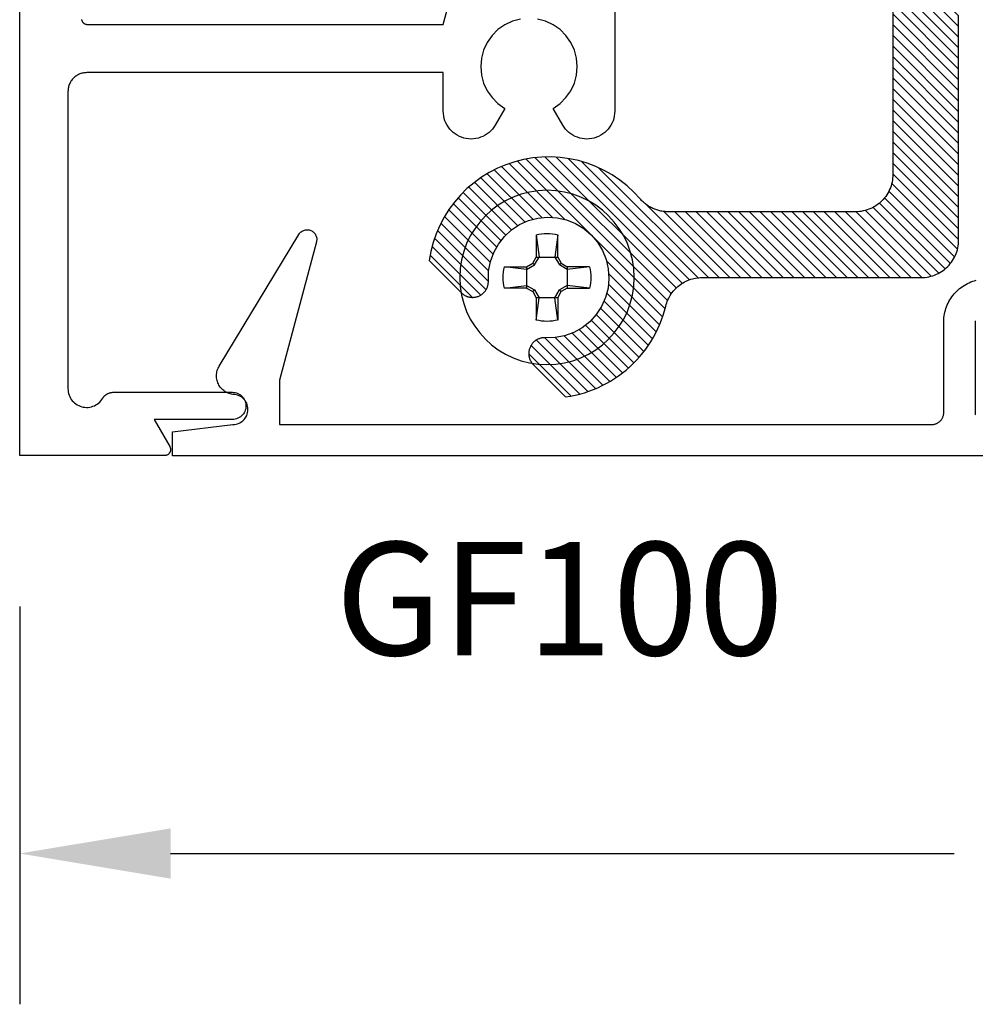
# Model space of a CAD drawing. Units: inches. Extents: x 0 to 108, y 0 to 43.
# Drawn here: x 16 to 18, y 29 to 31 of the extents above; entities that cross this region are included whole.
import ezdxf

# ---------------------------------------------------------------- set-up
doc = ezdxf.new("R2010")
doc.units = ezdxf.units.IN
doc.header["$LTSCALE"] = 0.25
doc.header["$MEASUREMENT"] = 0
doc.header["$PDMODE"] = 2
for name, color, linetype in [('Arcadia-Dim', 4, 'Continuous'), ('Arcadia-Profile', 5, 'Continuous'), ('Arcadia-Shade', 8, 'Continuous'), ('Arcadia-Text', 3, 'Continuous')]:
    doc.layers.add(name, color=color, linetype=linetype)
doc.styles.get("Standard").update_dxf_attribs({"font": 'ARIALN.TTF'})
doc.dimstyles.get("Standard").update_dxf_attribs({"dimscale": 0, "dimtxt": 0.046875, "dimasz": 0.0625, "dimexe": 0.0625, "dimexo": 0.0625, "dimgap": 0.09, "dimtad": 0, "dimtih": 1, "dimtoh": 1, "dimdec": 4, "dimzin": 0, "dimdsep": 46, "dimlunit": 4, "dimtxsty": 'Standard', "dimcen": 0.046875, "dimadec": 0, "dimazin": 0, "dimtfac": 1, "dimtdec": 4, "dimtofl": 0, "dimtmove": 0, "dimatfit": 3, "dimfxl": 1, "dimtolj": 1, "dimtzin": 0, "dimarcsym": 0})

# ---------------------------------------------------------------- blocks, each defined once
blk = doc.blocks.new('#10_Screw')
at = {"layer": 'Arcadia-Profile'}
for p, q in [((-0.0177, 0.0707), (-0.0131, 0.0337)), ((-0.0177, 0.0337), (-0.0177, 0.0707)), ((0.0177, 0.0707), (0.0131, 0.0337)), ((0.0177, 0.0707), (0.0177, 0.0337)), ((-0.0177, 0.0337), (-0.0235, 0.0235)), ((-0.0131, 0.0337), (-0.0207, 0.0207)), ((0.0177, 0.0337), (-0.0177, 0.0337)), ((0.0207, 0.0207), (0.0131, 0.0337)), ((0.0235, 0.0235), (0.0177, 0.0337)), ((-0.0707, 0.0177), (-0.0337, 0.0131)), ((-0.0707, 0.0177), (-0.0337, 0.0177)), ((-0.0235, 0.0235), (-0.0337, 0.0177)), ((-0.0337, 0.0131), (-0.0207, 0.0207)), ((-0.0337, 0.0177), (-0.0337, -0.0177)), ((-0.0207, 0.0207), (-0.0235, 0.0235)), ((0.0207, 0.0207), (0.0235, 0.0235)), ((0.0337, 0.0131), (0.0207, 0.0207)), ((0.0337, 0.0177), (0.0235, 0.0235)), ((0.0337, 0.0131), (0.0707, 0.0177)), ((0.0707, 0.0177), (0.0337, 0.0177)), ((0.0337, 0.0177), (0.0337, -0.0177)), ((-0.0707, -0.0177), (-0.0337, -0.0131)), ((-0.0337, -0.0131), (-0.0207, -0.0207)), ((0.0337, -0.0131), (0.0207, -0.0207)), ((0.0707, -0.0177), (0.0337, -0.0131)), ((-0.0337, -0.0177), (-0.0707, -0.0177)), ((-0.0337, -0.0177), (-0.0235, -0.0235)), ((-0.0207, -0.0207), (-0.0235, -0.0235)), ((-0.0177, -0.0337), (-0.0235, -0.0235)), ((-0.0131, -0.0337), (-0.0207, -0.0207)), ((0.0207, -0.0207), (0.0131, -0.0337)), ((0.0235, -0.0235), (0.0177, -0.0337)), ((0.0207, -0.0207), (0.0235, -0.0235)), ((0.0337, -0.0177), (0.0235, -0.0235)), ((0.0337, -0.0177), (0.0707, -0.0177)), ((-0.0177, -0.0707), (-0.0131, -0.0337)), ((-0.0177, -0.0337), (-0.0177, -0.0707)), ((-0.0177, -0.0337), (0.0177, -0.0337)), ((0.0177, -0.0707), (0.0131, -0.0337)), ((0.0177, -0.0337), (0.0177, -0.0707))]:
    blk.add_line(p, q, dxfattribs=at)
blk.add_circle((0, 0), 0.1445, dxfattribs=at)
for start, end in [(75.9495, 104.0504), (165.9498, 194.0504), (0, 14.0503), (345.9495, 0), (255.9496, 284.0505)]:
    blk.add_arc((0, 0), 0.0728, start, end, dxfattribs=at)
blk = doc.blocks.new('103R CLIP')
at = {"layer": 'Arcadia-Shade', "lineweight": -3}
h = blk.add_hatch(dxfattribs=at)
h.set_pattern_fill('ANSI31', color=256, scale=0.1, style=0)
h.set_pattern_definition([(135, (264.614561, 1272.79727), (0.008838835, 0.008838835), [])])
h.paths.add_polyline_path([(265.4279, 1273.4683), (265.4279, 1273.6218), (265.4279, 1273.6236), (265.4278, 1273.6254), (265.4275, 1273.6272), (265.4272, 1273.6289), (265.4268, 1273.6307), (265.4263, 1273.6324), (265.4257, 1273.6341), (265.425, 1273.6358), (265.4242, 1273.6374), (265.4233, 1273.639), (265.4224, 1273.6406), (265.4214, 1273.642), (265.4203, 1273.6435), (265.4191, 1273.6449), (265.4178, 1273.6462), (265.4165, 1273.6474), (265.4152, 1273.6486), (265.4137, 1273.6497), (265.4122, 1273.6507), (265.4107, 1273.6516), (265.4091, 1273.6525), (265.4075, 1273.6533), (265.4058, 1273.654), (265.4041, 1273.6546), (265.4024, 1273.6551), (265.4006, 1273.6555), (265.3988, 1273.6558), (265.3971, 1273.6561), (265.3953, 1273.6562), (265.3934, 1273.6563), (265.3924, 1273.6563), (265.3906, 1273.6562), (265.3888, 1273.6561), (265.387, 1273.6558), (265.3853, 1273.6555), (265.3835, 1273.6551), (265.3818, 1273.6546), (265.3801, 1273.654), (265.3784, 1273.6533), (265.3768, 1273.6525), (265.3752, 1273.6516), (265.3737, 1273.6507), (265.3722, 1273.6497), (265.3707, 1273.6486), (265.3694, 1273.6474), (265.368, 1273.6462), (265.3668, 1273.6449), (265.3656, 1273.6435), (265.3645, 1273.642), (265.3635, 1273.6406), (265.3626, 1273.639), (265.3617, 1273.6374), (265.3609, 1273.6358), (265.3602, 1273.6341), (265.3596, 1273.6324), (265.3591, 1273.6307), (265.3587, 1273.6289), (265.3584, 1273.6272), (265.3581, 1273.6254), (265.358, 1273.6236), (265.3579, 1273.6218), (265.3579, 1273.4683), (265.3579, 1273.465), (265.3576, 1273.4618), (265.3572, 1273.4586), (265.3566, 1273.4554), (265.3558, 1273.4522), (265.3549, 1273.4491), (265.3538, 1273.4461), (265.3526, 1273.4431), (265.3512, 1273.4401), (265.3496, 1273.4373), (265.3479, 1273.4345), (265.3461, 1273.4318), (265.3441, 1273.4293), (265.342, 1273.4268), (265.3398, 1273.4244), (265.3374, 1273.4222), (265.335, 1273.4201), (265.3324, 1273.4181), (265.3297, 1273.4163), (265.3269, 1273.4146), (265.3241, 1273.413), (265.3212, 1273.4116), (265.3182, 1273.4104), (265.3151, 1273.4093), (265.312, 1273.4084), (265.3088, 1273.4076), (265.3056, 1273.407), (265.3024, 1273.4066), (265.2992, 1273.4064), (265.2959, 1273.4063), (265.1459, 1273.4063), (265.1427, 1273.4062), (265.1395, 1273.4059), (265.1362, 1273.4055), (265.1331, 1273.4049), (265.1299, 1273.4042), (265.1268, 1273.4032), (265.1237, 1273.4022), (265.1207, 1273.4009), (265.1178, 1273.3995), (265.1149, 1273.398), (265.1122, 1273.3963), (265.1095, 1273.3944), (265.1069, 1273.3925), (265.1045, 1273.3903), (265.1021, 1273.3881), (265.0999, 1273.3858), (265.0978, 1273.3833), (265.0958, 1273.3807), (265.0939, 1273.378), (265.0923, 1273.3753), (265.0907, 1273.3724), (265.0893, 1273.3695), (265.0881, 1273.3665), (265.087, 1273.3634), (265.0861, 1273.3603), (265.0853, 1273.3572), (265.0847, 1273.354), (265.0843, 1273.3508), (265.084, 1273.3475), (265.0839, 1273.3443), (265.0839, 1272.9683), (265.0839, 1272.965), (265.0836, 1272.9618), (265.0832, 1272.9586), (265.0826, 1272.9554), (265.0818, 1272.9522), (265.0809, 1272.9491), (265.0798, 1272.9461), (265.0786, 1272.9431), (265.0772, 1272.9401), (265.0756, 1272.9373), (265.0739, 1272.9345), (265.0721, 1272.9318), (265.0701, 1272.9293), (265.068, 1272.9268), (265.0658, 1272.9244), (265.0634, 1272.9222), (265.061, 1272.9201), (265.0584, 1272.9181), (265.0557, 1272.9163), (265.0529, 1272.9146), (265.0501, 1272.913), (265.0472, 1272.9116), (265.0442, 1272.9104), (265.0411, 1272.9093), (265.038, 1272.9084), (265.0348, 1272.9076), (265.0316, 1272.907), (265.0284, 1272.9066), (265.0252, 1272.9064), (265.0219, 1272.9063), (264.0609, 1272.9063), (264.0577, 1272.9062), (264.0545, 1272.9059), (264.0512, 1272.9055), (264.0481, 1272.9049), (264.0449, 1272.9042), (264.0418, 1272.9032), (264.0387, 1272.9022), (264.0357, 1272.9009), (264.0328, 1272.8995), (264.0299, 1272.898), (264.0272, 1272.8963), (264.0245, 1272.8944), (264.0219, 1272.8925), (264.0195, 1272.8903), (264.0171, 1272.8881), (264.0149, 1272.8858), (264.0128, 1272.8833), (264.0108, 1272.8807), (264.0089, 1272.878), (264.0073, 1272.8753), (264.0057, 1272.8724), (264.0043, 1272.8695), (264.0031, 1272.8665), (264.002, 1272.8634), (264.0011, 1272.8603), (264.0003, 1272.8572), (263.9997, 1272.854), (263.9993, 1272.8508), (263.999, 1272.8475), (263.9989, 1272.8443), (263.9989, 1272.4723), (263.9989, 1272.469), (263.9986, 1272.4658), (263.9982, 1272.4626), (263.9976, 1272.4594), (263.9968, 1272.4562), (263.9959, 1272.4531), (263.9948, 1272.4501), (263.9936, 1272.4471), (263.9922, 1272.4441), (263.9906, 1272.4413), (263.9889, 1272.4385), (263.9871, 1272.4358), (263.9851, 1272.4333), (263.983, 1272.4308), (263.9808, 1272.4284), (263.9784, 1272.4262), (263.976, 1272.4241), (263.9734, 1272.4221), (263.9707, 1272.4203), (263.9679, 1272.4186), (263.9651, 1272.417), (263.9622, 1272.4156), (263.9592, 1272.4144), (263.9561, 1272.4133), (263.953, 1272.4124), (263.9498, 1272.4116), (263.9466, 1272.411), (263.9434, 1272.4106), (263.9402, 1272.4104), (263.9369, 1272.4103), (263.6269, 1272.4103), (263.6252, 1272.4103), (263.6234, 1272.4104), (263.6216, 1272.4105), (263.6199, 1272.4107), (263.6181, 1272.4109), (263.6163, 1272.4112), (263.6146, 1272.4115), (263.6129, 1272.4119), (263.6111, 1272.4123), (263.6094, 1272.4128), (263.6077, 1272.4133), (263.606, 1272.4139), (263.6044, 1272.4145), (263.6027, 1272.4152), (263.6011, 1272.4159), (263.5995, 1272.4167), (263.5979, 1272.4175), (263.5964, 1272.4183), (263.5948, 1272.4192), (263.5933, 1272.4202), (263.5918, 1272.4212), (263.5904, 1272.4222), (263.589, 1272.4233), (263.5876, 1272.4244), (263.5862, 1272.4255), (263.5849, 1272.4267), (263.5836, 1272.4279), (263.5824, 1272.4292), (263.5812, 1272.4305), (263.58, 1272.4318), (263.5696, 1272.443), (263.5584, 1272.4533), (263.5464, 1272.4628), (263.5338, 1272.4713), (263.5205, 1272.4788), (263.5067, 1272.4853), (263.4924, 1272.4908), (263.4778, 1272.4951), (263.4629, 1272.4983), (263.4478, 1272.5003), (263.4326, 1272.5012), (263.4173, 1272.501), (263.4021, 1272.4995), (263.3871, 1272.4969), (263.3723, 1272.4932), (263.3578, 1272.4884), (263.3438, 1272.4825), (263.3302, 1272.4755), (263.3172, 1272.4675), (263.3049, 1272.4585), (263.2932, 1272.4487), (263.2824, 1272.4379), (263.2724, 1272.4264), (263.2633, 1272.4141), (263.2552, 1272.4012), (263.2481, 1272.3877), (263.242, 1272.3737), (263.2371, 1272.3593), (263.2332, 1272.3446), (263.2305, 1272.3296), (263.284, 1272.276), (263.2846, 1272.2754), (263.2853, 1272.2748), (263.286, 1272.2742), (263.2867, 1272.2736), (263.2875, 1272.2731), (263.2882, 1272.2726), (263.289, 1272.2721), (263.2898, 1272.2717), (263.2906, 1272.2712), (263.2914, 1272.2708), (263.2922, 1272.2705), (263.2931, 1272.2701), (263.2939, 1272.2698), (263.2948, 1272.2695), (263.2956, 1272.2693), (263.2965, 1272.2691), (263.2974, 1272.2689), (263.2983, 1272.2687), (263.2992, 1272.2686), (263.3001, 1272.2685), (263.301, 1272.2684), (263.3019, 1272.2684), (263.3028, 1272.2684), (263.3037, 1272.2684), (263.3046, 1272.2685), (263.3055, 1272.2686), (263.3064, 1272.2687), (263.3073, 1272.2689), (263.3082, 1272.2691), (263.3091, 1272.2693), (263.3094, 1272.2694), (263.3105, 1272.2697), (263.3116, 1272.2701), (263.3127, 1272.2705), (263.3138, 1272.271), (263.3148, 1272.2715), (263.3159, 1272.2721), (263.3169, 1272.2727), (263.3178, 1272.2734), (263.3188, 1272.2741), (263.3197, 1272.2749), (263.3206, 1272.2757), (263.3214, 1272.2765), (263.3222, 1272.2774), (263.323, 1272.2783), (263.3237, 1272.2792), (263.3243, 1272.2802), (263.325, 1272.2812), (263.3256, 1272.2822), (263.3261, 1272.2833), (263.3266, 1272.2843), (263.327, 1272.2854), (263.3274, 1272.2866), (263.3277, 1272.2877), (263.328, 1272.2888), (263.3282, 1272.29), (263.3284, 1272.2912), (263.3285, 1272.2923), (263.3286, 1272.2935), (263.3286, 1272.2947), (263.3286, 1272.2959), (263.329, 1272.3119), (263.332, 1272.3277), (263.3375, 1272.3428), (263.3453, 1272.3568), (263.3552, 1272.3694), (263.3671, 1272.3802), (263.3805, 1272.389), (263.3952, 1272.3956), (263.4107, 1272.3997), (263.4266, 1272.4013), (263.4427, 1272.4003), (263.4583, 1272.3967), (263.4732, 1272.3907), (263.4869, 1272.3824), (263.4992, 1272.372), (263.5096, 1272.3598), (263.5179, 1272.346), (263.5239, 1272.3311), (263.5274, 1272.3155), (263.5284, 1272.2995), (263.5269, 1272.2835), (263.5227, 1272.268), (263.5162, 1272.2533), (263.5074, 1272.2399), (263.4966, 1272.2281), (263.484, 1272.2181), (263.47, 1272.2103), (263.4549, 1272.2048), (263.4391, 1272.2018), (263.4231, 1272.2014), (263.4219, 1272.2015), (263.4207, 1272.2014), (263.4195, 1272.2014), (263.4183, 1272.2012), (263.4172, 1272.2011), (263.416, 1272.2008), (263.4149, 1272.2006), (263.4137, 1272.2002), (263.4126, 1272.1998), (263.4115, 1272.1994), (263.4104, 1272.1989), (263.4094, 1272.1984), (263.4084, 1272.1978), (263.4074, 1272.1972), (263.4064, 1272.1965), (263.4054, 1272.1958), (263.4045, 1272.195), (263.4037, 1272.1942), (263.4028, 1272.1934), (263.402, 1272.1925), (263.4013, 1272.1916), (263.4006, 1272.1907), (263.3999, 1272.1897), (263.3993, 1272.1887), (263.3987, 1272.1877), (263.3982, 1272.1866), (263.3977, 1272.1855), (263.3972, 1272.1844), (263.3969, 1272.1833), (263.3965, 1272.1822), (263.3965, 1272.1819), (263.3962, 1272.181), (263.3961, 1272.1802), (263.3959, 1272.1793), (263.3958, 1272.1784), (263.3957, 1272.1775), (263.3956, 1272.1766), (263.3956, 1272.1757), (263.3956, 1272.1747), (263.3956, 1272.1738), (263.3957, 1272.1729), (263.3958, 1272.172), (263.3959, 1272.1711), (263.3961, 1272.1702), (263.3962, 1272.1693), (263.3965, 1272.1685), (263.3967, 1272.1676), (263.397, 1272.1667), (263.3973, 1272.1659), (263.3976, 1272.165), (263.398, 1272.1642), (263.3984, 1272.1634), (263.3988, 1272.1626), (263.3993, 1272.1618), (263.3998, 1272.161), (263.4003, 1272.1603), (263.4008, 1272.1596), (263.4014, 1272.1588), (263.402, 1272.1581), (263.4026, 1272.1575), (263.4032, 1272.1568), (263.4567, 1272.1033), (263.4646, 1272.1046), (263.4723, 1272.1061), (263.48, 1272.108), (263.4877, 1272.1102), (263.4952, 1272.1127), (263.5026, 1272.1155), (263.5099, 1272.1186), (263.5171, 1272.122), (263.5241, 1272.1256), (263.531, 1272.1296), (263.5378, 1272.1338), (263.5443, 1272.1382), (263.5507, 1272.143), (263.5569, 1272.1479), (263.5628, 1272.1532), (263.5686, 1272.1586), (263.5742, 1272.1643), (263.5795, 1272.1702), (263.5846, 1272.1763), (263.5894, 1272.1825), (263.594, 1272.189), (263.5983, 1272.1957), (263.6023, 1272.2025), (263.6061, 1272.2095), (263.6096, 1272.2166), (263.6128, 1272.2238), (263.6158, 1272.2312), (263.6184, 1272.2387), (263.6207, 1272.2463), (263.6228, 1272.2539), (263.6235, 1272.2566), (263.6243, 1272.2592), (263.6252, 1272.2618), (263.6263, 1272.2644), (263.6275, 1272.2668), (263.6288, 1272.2693), (263.6301, 1272.2717), (263.6316, 1272.274), (263.6332, 1272.2762), (263.6349, 1272.2784), (263.6367, 1272.2805), (263.6386, 1272.2825), (263.6405, 1272.2844), (263.6426, 1272.2863), (263.6447, 1272.288), (263.6469, 1272.2897), (263.6492, 1272.2912), (263.6515, 1272.2927), (263.6539, 1272.294), (263.6564, 1272.2953), (263.6589, 1272.2964), (263.6614, 1272.2974), (263.664, 1272.2983), (263.6667, 1272.2991), (263.6694, 1272.2997), (263.6721, 1272.3003), (263.6748, 1272.3007), (263.6775, 1272.301), (263.6803, 1272.3012), (263.683, 1272.3013), (264.0459, 1272.3013), (264.0492, 1272.3014), (264.0524, 1272.3016), (264.0556, 1272.302), (264.0588, 1272.3026), (264.062, 1272.3034), (264.0651, 1272.3043), (264.0682, 1272.3054), (264.0712, 1272.3066), (264.0741, 1272.308), (264.0769, 1272.3096), (264.0797, 1272.3113), (264.0824, 1272.3131), (264.085, 1272.3151), (264.0874, 1272.3172), (264.0898, 1272.3194), (264.092, 1272.3218), (264.0941, 1272.3243), (264.0961, 1272.3268), (264.0979, 1272.3295), (264.0996, 1272.3323), (264.1012, 1272.3351), (264.1026, 1272.3381), (264.1038, 1272.3411), (264.1049, 1272.3441), (264.1058, 1272.3472), (264.1066, 1272.3504), (264.1072, 1272.3536), (264.1076, 1272.3568), (264.1079, 1272.36), (264.1079, 1272.3633), (264.1079, 1272.7353), (264.108, 1272.7385), (264.1083, 1272.7418), (264.1087, 1272.745), (264.1093, 1272.7482), (264.1101, 1272.7513), (264.111, 1272.7544), (264.1121, 1272.7575), (264.1133, 1272.7605), (264.1147, 1272.7634), (264.1163, 1272.7663), (264.1179, 1272.769), (264.1198, 1272.7717), (264.1218, 1272.7743), (264.1239, 1272.7768), (264.1261, 1272.7791), (264.1285, 1272.7813), (264.1309, 1272.7835), (264.1335, 1272.7854), (264.1362, 1272.7873), (264.1389, 1272.789), (264.1418, 1272.7905), (264.1447, 1272.7919), (264.1477, 1272.7932), (264.1508, 1272.7942), (264.1539, 1272.7952), (264.1571, 1272.7959), (264.1602, 1272.7965), (264.1635, 1272.7969), (264.1667, 1272.7972), (264.1699, 1272.7973), (265.1309, 1272.7973), (265.1342, 1272.7974), (265.1374, 1272.7976), (265.1406, 1272.798), (265.1438, 1272.7986), (265.147, 1272.7994), (265.1501, 1272.8003), (265.1532, 1272.8014), (265.1562, 1272.8026), (265.1591, 1272.804), (265.1619, 1272.8056), (265.1647, 1272.8073), (265.1674, 1272.8091), (265.17, 1272.8111), (265.1724, 1272.8132), (265.1748, 1272.8154), (265.177, 1272.8178), (265.1791, 1272.8203), (265.1811, 1272.8228), (265.1829, 1272.8255), (265.1846, 1272.8283), (265.1862, 1272.8311), (265.1876, 1272.8341), (265.1888, 1272.8371), (265.1899, 1272.8401), (265.1908, 1272.8432), (265.1916, 1272.8464), (265.1922, 1272.8496), (265.1926, 1272.8528), (265.1929, 1272.856), (265.1929, 1272.8593), (265.1929, 1273.0241), (265.1998, 1273.0203), (265.2067, 1273.0168), (265.2138, 1273.0136), (265.221, 1273.0107), (265.2283, 1273.008), (265.2357, 1273.0056), (265.2432, 1273.0036), (265.2508, 1273.0018), (265.2584, 1273.0003), (265.2661, 1272.9991), (265.2738, 1272.9982), (265.2816, 1272.9976), (265.2894, 1272.9973), (265.2972, 1272.9973), (265.3049, 1272.9976), (265.3127, 1272.9982), (265.3204, 1272.9992), (265.3281, 1273.0004), (265.3357, 1273.0019), (265.3433, 1273.0037), (265.3508, 1273.0058), (265.3582, 1273.0082), (265.3655, 1273.0109), (265.3727, 1273.0139), (265.3798, 1273.0171), (265.3867, 1273.0206), (265.3935, 1273.0244), (265.4001, 1273.0284), (265.4066, 1273.0327), (265.4129, 1273.0373), (265.4129, 1273.1129), (265.4129, 1273.115), (265.4126, 1273.1171), (265.4122, 1273.1191), (265.4116, 1273.1211), (265.4109, 1273.1231), (265.41, 1273.125), (265.4089, 1273.1268), (265.4077, 1273.1286), (265.4064, 1273.1302), (265.4049, 1273.1317), (265.4034, 1273.1331), (265.4017, 1273.1344), (265.3999, 1273.1355), (265.3981, 1273.1365), (265.3961, 1273.1373), (265.3941, 1273.138), (265.3921, 1273.1385), (265.39, 1273.1389), (265.3879, 1273.139), (265.3858, 1273.139), (265.3837, 1273.1389), (265.3817, 1273.1386), (265.3796, 1273.1381), (265.3776, 1273.1374), (265.3757, 1273.1366), (265.3738, 1273.1356), (265.372, 1273.1345), (265.3703, 1273.1333), (265.3688, 1273.1319), (265.3673, 1273.1304), (265.3556, 1273.1194), (265.3424, 1273.1103), (265.3278, 1273.1035), (265.3124, 1273.0992), (265.2964, 1273.0973), (265.2804, 1273.0981), (265.2647, 1273.1013), (265.2497, 1273.1071), (265.2359, 1273.1152), (265.2235, 1273.1254), (265.2129, 1273.1374), (265.2043, 1273.151), (265.198, 1273.1658), (265.1942, 1273.1813), (265.1929, 1273.1973), (265.1942, 1273.2133), (265.1981, 1273.2289), (265.2044, 1273.2437), (265.2129, 1273.2572), (265.2235, 1273.2693), (265.236, 1273.2794), (265.2498, 1273.2875), (265.2648, 1273.2932), (265.2805, 1273.2965), (265.2966, 1273.2972), (265.3125, 1273.2953), (265.3279, 1273.2909), (265.3425, 1273.2841), (265.3557, 1273.2751), (265.3674, 1273.2641), (265.3682, 1273.2632), (265.369, 1273.2624), (265.3699, 1273.2616), (265.3708, 1273.2609), (265.3718, 1273.2602), (265.3728, 1273.2595), (265.3738, 1273.2589), (265.3748, 1273.2583), (265.3759, 1273.2578), (265.3769, 1273.2573), (265.3781, 1273.2569), (265.3792, 1273.2565), (265.3803, 1273.2562), (265.3815, 1273.256), (265.3826, 1273.2558), (265.3838, 1273.2556), (265.385, 1273.2555), (265.3862, 1273.2554), (265.3873, 1273.2554), (265.3885, 1273.2555), (265.3897, 1273.2556), (265.3909, 1273.2558), (265.392, 1273.256), (265.3932, 1273.2562), (265.3943, 1273.2566), (265.3954, 1273.2569), (265.3965, 1273.2574), (265.3976, 1273.2578), (265.3987, 1273.2583), (265.3997, 1273.2589), (265.4661, 1273.2973), (265.9497, 1273.2973), (266.0162, 1273.2589), (266.0172, 1273.2583), (266.0183, 1273.2578), (266.0194, 1273.2574), (266.0205, 1273.2569), (266.0216, 1273.2566), (266.0227, 1273.2562), (266.0239, 1273.256), (266.025, 1273.2558), (266.0262, 1273.2556), (266.0274, 1273.2555), (266.0286, 1273.2554), (266.0297, 1273.2554), (266.0309, 1273.2555), (266.0321, 1273.2556), (266.0333, 1273.2558), (266.0344, 1273.256), (266.0356, 1273.2562), (266.0367, 1273.2565), (266.0378, 1273.2569), (266.0389, 1273.2573), (266.04, 1273.2578), (266.0411, 1273.2583), (266.0421, 1273.2589), (266.0431, 1273.2595), (266.0441, 1273.2602), (266.0451, 1273.2609), (266.046, 1273.2616), (266.0469, 1273.2624), (266.0477, 1273.2632), (266.0485, 1273.2641), (266.0602, 1273.2751), (266.0734, 1273.2842), (266.088, 1273.291), (266.1034, 1273.2953), (266.1193, 1273.2972), (266.1354, 1273.2965), (266.1511, 1273.2932), (266.1661, 1273.2875), (266.18, 1273.2794), (266.1924, 1273.2692), (266.203, 1273.2572), (266.2116, 1273.2436), (266.2178, 1273.2289), (266.2217, 1273.2133), (266.2229, 1273.1973), (266.2217, 1273.1813), (266.2178, 1273.1657), (266.2116, 1273.1509), (266.203, 1273.1373), (266.1924, 1273.1253), (266.18, 1273.1151), (266.1661, 1273.1071), (266.1511, 1273.1013), (266.1354, 1273.098), (266.1193, 1273.0973), (266.1034, 1273.0992), (266.088, 1273.1036), (266.0734, 1273.1104), (266.0602, 1273.1194), (266.0485, 1273.1305), (266.0477, 1273.1313), (266.0469, 1273.1322), (266.046, 1273.1329), (266.0451, 1273.1337), (266.0441, 1273.1344), (266.0431, 1273.135), (266.0421, 1273.1357), (266.0411, 1273.1362), (266.04, 1273.1367), (266.0389, 1273.1372), (266.0378, 1273.1376), (266.0367, 1273.138), (266.0356, 1273.1383), (266.0344, 1273.1386), (266.0333, 1273.1388), (266.0321, 1273.1389), (266.0309, 1273.1391), (266.0297, 1273.1391), (266.0286, 1273.1391), (266.0274, 1273.139), (266.0262, 1273.1389), (266.025, 1273.1388), (266.0239, 1273.1386), (266.0227, 1273.1383), (266.0216, 1273.138), (266.0205, 1273.1376), (266.0194, 1273.1372), (266.0183, 1273.1367), (266.0172, 1273.1362), (266.0162, 1273.1356), (266.0159, 1273.1355), (266.0152, 1273.135), (266.0144, 1273.1345), (266.0137, 1273.134), (266.0129, 1273.1335), (266.0122, 1273.1329), (266.0115, 1273.1323), (266.0109, 1273.1317), (266.0102, 1273.131), (266.0096, 1273.1304), (266.009, 1273.1297), (266.0085, 1273.129), (266.0079, 1273.1283), (266.0074, 1273.1275), (266.0069, 1273.1268), (266.0064, 1273.126), (266.006, 1273.1252), (266.0056, 1273.1244), (266.0052, 1273.1236), (266.0048, 1273.1227), (266.0045, 1273.1219), (266.0042, 1273.121), (266.004, 1273.1201), (266.0037, 1273.1193), (266.0035, 1273.1184), (266.0033, 1273.1175), (266.0032, 1273.1166), (266.0031, 1273.1157), (266.003, 1273.1148), (266.003, 1273.1139), (266.0029, 1273.113), (266.0029, 1273.0373), (266.0227, 1273.0242), (266.0438, 1273.0136), (266.066, 1273.0056), (266.089, 1273.0002), (266.1125, 1272.9975), (266.1361, 1272.9977), (266.1595, 1273.0006), (266.1825, 1273.0063), (266.2046, 1273.0147), (266.2255, 1273.0256), (266.2451, 1273.0389), (266.2629, 1273.0544), (266.2788, 1273.0719), (266.2925, 1273.0911), (266.3038, 1273.1119), (266.3126, 1273.1338), (266.3188, 1273.1566), (266.3222, 1273.18), (266.3228, 1273.2036), (266.3207, 1273.2271), (266.3158, 1273.2502), (266.3082, 1273.2726), (266.298, 1273.2939), (266.2854, 1273.3139), (266.2705, 1273.3323), (266.2536, 1273.3487), (266.2348, 1273.3631), (266.2145, 1273.3751), (266.1929, 1273.3847), (266.1703, 1273.3916), (266.1676, 1273.3923), (266.165, 1273.3931), (266.1624, 1273.3941), (266.1599, 1273.3951), (266.1574, 1273.3963), (266.1549, 1273.3976), (266.1526, 1273.399), (266.1502, 1273.4005), (266.148, 1273.402), (266.1458, 1273.4037), (266.1437, 1273.4055), (266.1417, 1273.4074), (266.1398, 1273.4094), (266.1379, 1273.4114), (266.1362, 1273.4135), (266.1345, 1273.4157), (266.133, 1273.418), (266.1315, 1273.4203), (266.1302, 1273.4227), (266.129, 1273.4252), (266.1278, 1273.4277), (266.1268, 1273.4303), (266.1259, 1273.4329), (266.1251, 1273.4355), (266.1245, 1273.4382), (266.1239, 1273.4409), (266.1235, 1273.4436), (266.1232, 1273.4463), (266.123, 1273.4491), (266.1229, 1273.4518), (266.1229, 1273.6218), (266.1229, 1273.6236), (266.1228, 1273.6254), (266.1225, 1273.6272), (266.1222, 1273.6289), (266.1218, 1273.6307), (266.1213, 1273.6324), (266.1207, 1273.6341), (266.12, 1273.6358), (266.1192, 1273.6374), (266.1183, 1273.639), (266.1174, 1273.6406), (266.1164, 1273.642), (266.1153, 1273.6435), (266.1141, 1273.6449), (266.1128, 1273.6462), (266.1115, 1273.6474), (266.1102, 1273.6486), (266.1087, 1273.6497), (266.1072, 1273.6507), (266.1057, 1273.6516), (266.1041, 1273.6525), (266.1025, 1273.6533), (266.1008, 1273.654), (266.0991, 1273.6546), (266.0974, 1273.6551), (266.0956, 1273.6555), (266.0938, 1273.6558), (266.0921, 1273.6561), (266.0903, 1273.6562), (266.0884, 1273.6563), (266.0874, 1273.6563), (266.0856, 1273.6562), (266.0838, 1273.6561), (266.082, 1273.6558), (266.0803, 1273.6555), (266.0785, 1273.6551), (266.0768, 1273.6546), (266.0751, 1273.654), (266.0734, 1273.6533), (266.0718, 1273.6525), (266.0702, 1273.6516), (266.0687, 1273.6507), (266.0672, 1273.6497), (266.0657, 1273.6486), (266.0644, 1273.6474), (266.063, 1273.6462), (266.0618, 1273.6449), (266.0606, 1273.6435), (266.0595, 1273.642), (266.0585, 1273.6406), (266.0576, 1273.639), (266.0567, 1273.6374), (266.0559, 1273.6358), (266.0552, 1273.6341), (266.0546, 1273.6324), (266.0541, 1273.6307), (266.0537, 1273.6289), (266.0534, 1273.6272), (266.0531, 1273.6254), (266.053, 1273.6236), (266.0529, 1273.6218), (266.0529, 1273.4683), (266.0529, 1273.465), (266.0526, 1273.4618), (266.0522, 1273.4586), (266.0516, 1273.4554), (266.0508, 1273.4522), (266.0499, 1273.4491), (266.0488, 1273.4461), (266.0476, 1273.4431), (266.0462, 1273.4401), (266.0446, 1273.4373), (266.0429, 1273.4345), (266.0411, 1273.4318), (266.0391, 1273.4293), (266.037, 1273.4268), (266.0348, 1273.4244), (266.0324, 1273.4222), (266.03, 1273.4201), (266.0274, 1273.4181), (266.0247, 1273.4163), (266.0219, 1273.4146), (266.0191, 1273.413), (266.0162, 1273.4116), (266.0132, 1273.4104), (266.0101, 1273.4093), (266.007, 1273.4084), (266.0038, 1273.4076), (266.0006, 1273.407), (265.9974, 1273.4066), (265.9942, 1273.4064), (265.9909, 1273.4063), (265.7654, 1273.4063), (265.7404, 1273.3813), (265.7154, 1273.4063), (265.4899, 1273.4063), (265.4867, 1273.4064), (265.4835, 1273.4066), (265.4802, 1273.407), (265.4771, 1273.4076), (265.4739, 1273.4084), (265.4708, 1273.4093), (265.4677, 1273.4104), (265.4647, 1273.4116), (265.4618, 1273.413), (265.4589, 1273.4146), (265.4562, 1273.4163), (265.4535, 1273.4181), (265.4509, 1273.4201), (265.4485, 1273.4222), (265.4461, 1273.4244), (265.4439, 1273.4268), (265.4418, 1273.4293), (265.4398, 1273.4318), (265.4379, 1273.4345), (265.4363, 1273.4373), (265.4347, 1273.4401), (265.4333, 1273.4431), (265.4321, 1273.4461), (265.431, 1273.4491), (265.4301, 1273.4522), (265.4293, 1273.4554), (265.4287, 1273.4586), (265.4283, 1273.4618), (265.428, 1273.465)])
at = {"layer": 'Arcadia-Profile'}
for points in [[(263.9989, 1272.8443), (263.9989, 1272.4723), (263.9989, 1272.469), (263.9986, 1272.4658), (263.9982, 1272.4626), (263.9976, 1272.4594), (263.9968, 1272.4562), (263.9959, 1272.4531), (263.9948, 1272.4501), (263.9936, 1272.4471), (263.9922, 1272.4441), (263.9906, 1272.4413), (263.9889, 1272.4385), (263.9871, 1272.4358), (263.9851, 1272.4333), (263.983, 1272.4308), (263.9808, 1272.4284), (263.9784, 1272.4262), (263.976, 1272.4241), (263.9734, 1272.4221), (263.9707, 1272.4203), (263.9679, 1272.4186), (263.9651, 1272.417), (263.9622, 1272.4156), (263.9592, 1272.4144), (263.9561, 1272.4133), (263.953, 1272.4124), (263.9498, 1272.4116), (263.9466, 1272.411), (263.9434, 1272.4106), (263.9402, 1272.4104), (263.9369, 1272.4103), (263.6269, 1272.4103), (263.6252, 1272.4103), (263.6234, 1272.4104), (263.6216, 1272.4105), (263.6199, 1272.4107), (263.6181, 1272.4109), (263.6163, 1272.4112), (263.6146, 1272.4115), (263.6129, 1272.4119), (263.6111, 1272.4123), (263.6094, 1272.4128), (263.6077, 1272.4133), (263.606, 1272.4139), (263.6044, 1272.4145), (263.6027, 1272.4152), (263.6011, 1272.4159), (263.5995, 1272.4167), (263.5979, 1272.4175), (263.5964, 1272.4183), (263.5948, 1272.4192), (263.5933, 1272.4202), (263.5918, 1272.4212), (263.5904, 1272.4222), (263.589, 1272.4233), (263.5876, 1272.4244), (263.5862, 1272.4255), (263.5849, 1272.4267), (263.5836, 1272.4279), (263.5824, 1272.4292), (263.5812, 1272.4305), (263.58, 1272.4318), (263.5696, 1272.443), (263.5584, 1272.4533), (263.5464, 1272.4628), (263.5338, 1272.4713), (263.5205, 1272.4788), (263.5067, 1272.4853), (263.4924, 1272.4908), (263.4778, 1272.4951), (263.4629, 1272.4983), (263.4478, 1272.5003), (263.4326, 1272.5012), (263.4173, 1272.501), (263.4021, 1272.4995), (263.3871, 1272.4969), (263.3723, 1272.4932), (263.3578, 1272.4884), (263.3438, 1272.4825), (263.3302, 1272.4755), (263.3172, 1272.4675), (263.3049, 1272.4585), (263.2932, 1272.4487), (263.2824, 1272.4379), (263.2724, 1272.4264), (263.2633, 1272.4141), (263.2552, 1272.4012), (263.2481, 1272.3877), (263.242, 1272.3737), (263.2371, 1272.3593), (263.2332, 1272.3446), (263.2305, 1272.3296), (263.284, 1272.276), (263.2846, 1272.2754), (263.2853, 1272.2748), (263.286, 1272.2742), (263.2867, 1272.2736), (263.2875, 1272.2731), (263.2882, 1272.2726), (263.289, 1272.2721), (263.2898, 1272.2717), (263.2906, 1272.2712), (263.2914, 1272.2708), (263.2922, 1272.2705), (263.2931, 1272.2701), (263.2939, 1272.2698), (263.2948, 1272.2695), (263.2956, 1272.2693), (263.2965, 1272.2691), (263.2974, 1272.2689), (263.2983, 1272.2687), (263.2992, 1272.2686), (263.3001, 1272.2685), (263.301, 1272.2684), (263.3019, 1272.2684), (263.3028, 1272.2684), (263.3037, 1272.2684), (263.3046, 1272.2685), (263.3055, 1272.2686), (263.3064, 1272.2687), (263.3073, 1272.2689), (263.3082, 1272.2691), (263.3091, 1272.2693), (263.3094, 1272.2694), (263.3105, 1272.2697), (263.3116, 1272.2701), (263.3127, 1272.2705), (263.3138, 1272.271), (263.3148, 1272.2715), (263.3159, 1272.2721), (263.3169, 1272.2727), (263.3178, 1272.2734), (263.3188, 1272.2741), (263.3197, 1272.2749), (263.3206, 1272.2757), (263.3214, 1272.2765), (263.3222, 1272.2774), (263.323, 1272.2783), (263.3237, 1272.2792), (263.3243, 1272.2802), (263.325, 1272.2812), (263.3256, 1272.2822), (263.3261, 1272.2833), (263.3266, 1272.2843), (263.327, 1272.2854), (263.3274, 1272.2866), (263.3277, 1272.2877), (263.328, 1272.2888), (263.3282, 1272.29), (263.3284, 1272.2912), (263.3285, 1272.2923), (263.3286, 1272.2935), (263.3286, 1272.2947), (263.3286, 1272.2959), (263.329, 1272.3119), (263.332, 1272.3277), (263.3375, 1272.3428), (263.3453, 1272.3568), (263.3552, 1272.3694), (263.3671, 1272.3802), (263.3805, 1272.389), (263.3952, 1272.3956), (263.4107, 1272.3997), (263.4266, 1272.4013), (263.4427, 1272.4003), (263.4583, 1272.3967), (263.4732, 1272.3907), (263.4869, 1272.3824), (263.4992, 1272.372), (263.5096, 1272.3598), (263.5179, 1272.346), (263.5239, 1272.3311), (263.5274, 1272.3155), (263.5284, 1272.2995), (263.5269, 1272.2835), (263.5227, 1272.268), (263.5162, 1272.2533), (263.5074, 1272.2399), (263.4966, 1272.2281), (263.484, 1272.2181), (263.47, 1272.2103), (263.4549, 1272.2048), (263.4391, 1272.2018), (263.4231, 1272.2014), (263.4219, 1272.2015), (263.4207, 1272.2014), (263.4195, 1272.2014), (263.4183, 1272.2012), (263.4172, 1272.2011), (263.416, 1272.2008), (263.4149, 1272.2006), (263.4137, 1272.2002), (263.4126, 1272.1998), (263.4115, 1272.1994), (263.4104, 1272.1989), (263.4094, 1272.1984), (263.4084, 1272.1978), (263.4074, 1272.1972), (263.4064, 1272.1965), (263.4054, 1272.1958), (263.4045, 1272.195), (263.4037, 1272.1942), (263.4028, 1272.1934), (263.402, 1272.1925), (263.4013, 1272.1916), (263.4006, 1272.1907), (263.3999, 1272.1897), (263.3993, 1272.1887), (263.3987, 1272.1877), (263.3982, 1272.1866), (263.3977, 1272.1855), (263.3972, 1272.1844), (263.3969, 1272.1833), (263.3965, 1272.1822), (263.3965, 1272.1819), (263.3962, 1272.181), (263.3961, 1272.1802), (263.3959, 1272.1793), (263.3958, 1272.1784), (263.3957, 1272.1775), (263.3956, 1272.1766), (263.3956, 1272.1757), (263.3956, 1272.1747), (263.3956, 1272.1738), (263.3957, 1272.1729), (263.3958, 1272.172), (263.3959, 1272.1711), (263.3961, 1272.1702), (263.3962, 1272.1693), (263.3965, 1272.1685), (263.3967, 1272.1676), (263.397, 1272.1667), (263.3973, 1272.1659), (263.3976, 1272.165), (263.398, 1272.1642), (263.3984, 1272.1634), (263.3988, 1272.1626), (263.3993, 1272.1618), (263.3998, 1272.161), (263.4003, 1272.1603), (263.4008, 1272.1596), (263.4014, 1272.1588), (263.402, 1272.1581), (263.4026, 1272.1575), (263.4032, 1272.1568), (263.4567, 1272.1033), (263.4646, 1272.1046), (263.4723, 1272.1061), (263.48, 1272.108), (263.4877, 1272.1102), (263.4952, 1272.1127), (263.5026, 1272.1155), (263.5099, 1272.1186), (263.5171, 1272.122), (263.5241, 1272.1256), (263.531, 1272.1296), (263.5378, 1272.1338), (263.5443, 1272.1382), (263.5507, 1272.143), (263.5569, 1272.1479), (263.5628, 1272.1532), (263.5686, 1272.1586), (263.5742, 1272.1643), (263.5795, 1272.1702), (263.5846, 1272.1763), (263.5894, 1272.1825), (263.594, 1272.189), (263.5983, 1272.1957), (263.6023, 1272.2025), (263.6061, 1272.2095), (263.6096, 1272.2166), (263.6128, 1272.2238), (263.6158, 1272.2312), (263.6184, 1272.2387), (263.6207, 1272.2463), (263.6228, 1272.2539), (263.6235, 1272.2566), (263.6243, 1272.2592), (263.6252, 1272.2618), (263.6263, 1272.2644), (263.6275, 1272.2668), (263.6288, 1272.2693), (263.6301, 1272.2717), (263.6316, 1272.274), (263.6332, 1272.2762), (263.6349, 1272.2784), (263.6367, 1272.2805), (263.6386, 1272.2825), (263.6405, 1272.2844), (263.6426, 1272.2863), (263.6447, 1272.288), (263.6469, 1272.2897), (263.6492, 1272.2912), (263.6515, 1272.2927), (263.6539, 1272.294), (263.6564, 1272.2953), (263.6589, 1272.2964), (263.6614, 1272.2974), (263.664, 1272.2983), (263.6667, 1272.2991), (263.6694, 1272.2997), (263.6721, 1272.3003), (263.6748, 1272.3007), (263.6775, 1272.301), (263.6803, 1272.3012), (263.683, 1272.3013), (264.0459, 1272.3013), (264.0492, 1272.3014), (264.0524, 1272.3016), (264.0556, 1272.302), (264.0588, 1272.3026), (264.062, 1272.3034), (264.0651, 1272.3043), (264.0682, 1272.3054), (264.0712, 1272.3066), (264.0741, 1272.308), (264.0769, 1272.3096), (264.0797, 1272.3113), (264.0824, 1272.3131), (264.085, 1272.3151), (264.0874, 1272.3172), (264.0898, 1272.3194), (264.092, 1272.3218), (264.0941, 1272.3243), (264.0961, 1272.3268), (264.0979, 1272.3295), (264.0996, 1272.3323), (264.1012, 1272.3351), (264.1026, 1272.3381), (264.1038, 1272.3411), (264.1049, 1272.3441), (264.1058, 1272.3472), (264.1066, 1272.3504), (264.1072, 1272.3536), (264.1076, 1272.3568), (264.1079, 1272.36), (264.1079, 1272.3633), (264.1079, 1272.7353)], [(263.4007, 1272.1903), (263.4005, 1272.1905)]]:
    blk.add_lwpolyline(points, dxfattribs=at)
at = {"layer": 'Arcadia-Profile', "lineweight": -3, "xscale": -1}
blk.add_blockref('#10_Screw', (263.4258, 1272.3014), dxfattribs=at)
blk = doc.blocks.new('*D79')
at = {"layer": 'Arcadia-Dim', "color": 0, "lineweight": -2}
for p, q in [((16.2627, 30.154), (16.2627, 29.4944)), ((20.2627, 30.154), (20.2627, 29.4944)), ((16.5127, 29.7444), (17.8111, 29.7444)), ((20.0127, 29.7444), (18.7143, 29.7444))]:
    blk.add_line(p, q, dxfattribs=at)
at = {"layer": 'Arcadia-Dim', "color": 0, "lineweight": -3}
for points in [[(16.5127, 29.786), (16.5127, 29.7027), (16.2627, 29.7444)], [(20.0127, 29.786), (20.0127, 29.7027), (20.2627, 29.7444)]]:
    blk.add_solid(points, dxfattribs=at)
at = {"layer": 'Defpoints', "color": 0, "lineweight": -3}
for p in [(16.2627, 30.404), (20.2627, 30.404), (20.2627, 29.7444)]:
    blk.add_point(p, dxfattribs=at)
at = {"layer": 'Arcadia-Dim', "color": 0, "insert": (18.2627, 29.7444), "char_height": 0.1875, "attachment_point": 5}
blk.add_mtext('\\A1;4"', dxfattribs=at)

msp = doc.modelspace()

# ---------------------------------------------------------------- linework, layer by layer
at = {"layer": 'Arcadia-Profile'}
for points in [[(17.09281, 31.12781), (17.07934, 31.1242), (17.0667, 31.11831), (17.05528, 31.11031), (17.04542, 31.10045), (17.03742, 31.08902), (17.03152, 31.07638), (17.02791, 31.06291), (17.0267, 31.04902), (17.02791, 31.03513), (17.03152, 31.02166), (17.03742, 31.00902), (17.04542, 30.9976), (17.05528, 30.98774), (17.0667, 30.97974), (17.05073, 30.95207), (17.04856, 30.94868), (17.04612, 30.94549), (17.0434, 30.94253), (17.04043, 30.93981), (17.03724, 30.93736), (17.03385, 30.9352), (17.03028, 30.93334), (17.02657, 30.9318), (17.02273, 30.93059), (17.01881, 30.92972), (17.01482, 30.9292), (17.0108, 30.92902), (17.00678, 30.9292), (17.00279, 30.92972), (16.99887, 30.93059), (16.99503, 30.9318), (16.99132, 30.93334), (16.98775, 30.9352), (16.98436, 30.93736), (16.98117, 30.93981), (16.9782, 30.94253), (16.97548, 30.94549), (16.97304, 30.94868), (16.97088, 30.95207), (16.96902, 30.95564), (16.96748, 30.95936), (16.96627, 30.96319), (16.9654, 30.96712), (16.96487, 30.97111), (16.9647, 30.97512), (16.9647, 31.03902), (16.3737, 31.03902), (16.37208, 31.03898), (16.37046, 31.03885), (16.36885, 31.03864), (16.36725, 31.03835), (16.36568, 31.03797), (16.36412, 31.03751), (16.36259, 31.03696), (16.36109, 31.03634), (16.35963, 31.03564), (16.3582, 31.03487), (16.35682, 31.03402), (16.35548, 31.0331), (16.35419, 31.03211), (16.35296, 31.03106), (16.35178, 31.02994), (16.35066, 31.02877), (16.34961, 31.02753), (16.34862, 31.02624), (16.3477, 31.02491), (16.34685, 31.02352), (16.34608, 31.0221), (16.34538, 31.02063), (16.34476, 31.01913), (16.34422, 31.0176), (16.34376, 31.01605), (16.34338, 31.01447), (16.34308, 31.01287), (16.34287, 31.01126), (16.34274, 31.00965), (16.3427, 31.00802), (16.3427, 30.51502), (16.34282, 30.51233), (16.34317, 30.50966), (16.34375, 30.50703), (16.34455, 30.50446), (16.34558, 30.50198), (16.34682, 30.49958), (16.34826, 30.49731), (16.34989, 30.49517), (16.3517, 30.49318), (16.35368, 30.49135), (16.35581, 30.4897), (16.35808, 30.48825), (16.36046, 30.48699), (16.36294, 30.48595), (16.36551, 30.48513), (16.36813, 30.48453), (16.3708, 30.48416), (16.37349, 30.48402), (16.37618, 30.48412), (16.37885, 30.48445), (16.38148, 30.48502), (16.38406, 30.48581), (16.38655, 30.48681), (16.38895, 30.48804), (16.39124, 30.48946), (16.39339, 30.49108), (16.39539, 30.49288), (16.39723, 30.49485), (16.3989, 30.49696), (16.40037, 30.49922), (16.40073, 30.49981), (16.40111, 30.50038), (16.40151, 30.50094), (16.40194, 30.50149), (16.40238, 30.50202), (16.40283, 30.50254), (16.40331, 30.50304), (16.4038, 30.50353), (16.40431, 30.50399), (16.40483, 30.50444), (16.40537, 30.50487), (16.40593, 30.50528), (16.4065, 30.50568), (16.40708, 30.50605), (16.40767, 30.5064), (16.40828, 30.50673), (16.40889, 30.50704), (16.40952, 30.50733), (16.41016, 30.5076), (16.4108, 30.50784), (16.41146, 30.50807), (16.41212, 30.50826), (16.41279, 30.50844), (16.41346, 30.5086), (16.41414, 30.50873), (16.41482, 30.50883), (16.41551, 30.50892), (16.41619, 30.50898), (16.41688, 30.50901), (16.41757, 30.50902), (16.6152, 30.50902), (16.61755, 30.5089), (16.61988, 30.50853), (16.62215, 30.50792), (16.62435, 30.50708), (16.62645, 30.50601), (16.62842, 30.50473), (16.63025, 30.50324), (16.63192, 30.50158), (16.6334, 30.49975), (16.63468, 30.49777), (16.63575, 30.49567), (16.6366, 30.49348), (16.63721, 30.4912), (16.63758, 30.48887), (16.6377, 30.48652), (16.63758, 30.48417), (16.63721, 30.48184), (16.6366, 30.47957), (16.63575, 30.47737), (16.63468, 30.47527), (16.6334, 30.4733), (16.63192, 30.47147), (16.63025, 30.4698), (16.62842, 30.46832), (16.62645, 30.46704), (16.62435, 30.46597), (16.62215, 30.46512), (16.61988, 30.46451), (16.61755, 30.46415), (16.6152, 30.46402), (16.48538, 30.46402), (16.51136, 30.41902), (16.51169, 30.41841), (16.51197, 30.41777), (16.51221, 30.41711), (16.5124, 30.41644), (16.51255, 30.41576), (16.51264, 30.41507), (16.51269, 30.41437), (16.51269, 30.41367), (16.51264, 30.41298), (16.51255, 30.41229), (16.5124, 30.4116), (16.51221, 30.41093), (16.51197, 30.41028), (16.51169, 30.40964), (16.51136, 30.40902), (16.51099, 30.40843), (16.51058, 30.40787), (16.51013, 30.40733), (16.50965, 30.40683), (16.50913, 30.40636), (16.50858, 30.40593), (16.508, 30.40554), (16.50739, 30.40519), (16.50677, 30.40489), (16.50612, 30.40463), (16.50546, 30.40441), (16.50478, 30.40424), (16.50409, 30.40412), (16.5034, 30.40405), (16.5027, 30.40402), (16.2627, 30.40402), (16.2627, 31.26902)], [(16.36512, 31.12729), (16.36526, 31.1266), (16.36545, 31.12593), (16.36569, 31.12528), (16.36598, 31.12464), (16.3663, 31.12402), (16.36667, 31.12343), (16.36708, 31.12287), (16.36753, 31.12233), (16.36802, 31.12183), (16.36854, 31.12136), (16.36909, 31.12093), (16.36966, 31.12054), (16.37027, 31.12019), (16.3709, 31.11989), (16.37154, 31.11963), (16.37221, 31.11941), (16.37288, 31.11924), (16.37357, 31.11912), (16.37427, 31.11905), (16.37496, 31.11902), (16.9647, 31.11902), (16.99417, 31.22902)], [(17.2487, 31.14902), (17.2487, 30.97512), (17.24852, 30.97111), (17.248, 30.96712), (17.24713, 30.96319), (17.24592, 30.95936), (17.24438, 30.95564), (17.24252, 30.95207), (17.24036, 30.94868), (17.23791, 30.94549), (17.2352, 30.94253), (17.23223, 30.93981), (17.22904, 30.93736), (17.22565, 30.9352), (17.22208, 30.93334), (17.21837, 30.9318), (17.21453, 30.93059), (17.2106, 30.92972), (17.20662, 30.9292), (17.2026, 30.92902), (17.19858, 30.9292), (17.19459, 30.92972), (17.19067, 30.93059), (17.18683, 30.9318), (17.18311, 30.93334), (17.17955, 30.9352), (17.17615, 30.93736), (17.17296, 30.93981), (17.17, 30.94253), (17.16728, 30.94549), (17.16483, 30.94868), (17.16267, 30.95207), (17.1467, 30.97974), (17.15812, 30.98774), (17.16798, 30.9976), (17.17598, 31.00902), (17.18187, 31.02166), (17.18548, 31.03513), (17.1867, 31.04902), (17.18548, 31.06291), (17.18187, 31.07638), (17.17598, 31.08902), (17.16798, 31.10045), (17.15812, 31.11031), (17.1467, 31.11831), (17.13406, 31.1242), (17.12059, 31.12781)]]:
    msp.add_lwpolyline(points, dxfattribs=at)
at = {"layer": 'Arcadia-Profile', "extrusion": (0, -1e-16, -1)}
for points in [[(-17.96799, 30.4036), (-16.51599, 30.4036), (-16.51599, 30.4436), (-16.61599, 30.4556), (-16.6186, 30.45574), (-16.62118, 30.45614), (-16.62371, 30.45682), (-16.62615, 30.45776), (-16.62849, 30.45895), (-16.63068, 30.46037), (-16.63271, 30.46202), (-16.63456, 30.46387), (-16.63621, 30.4659), (-16.63764, 30.4681), (-16.63882, 30.47043), (-16.63976, 30.47287), (-16.64044, 30.4754), (-16.64085, 30.47798), (-16.64099, 30.4806), (-16.64085, 30.48321), (-16.64044, 30.4858), (-16.63976, 30.48832), (-16.63882, 30.49077), (-16.63764, 30.4931), (-16.63621, 30.49529), (-16.63456, 30.49733), (-16.63271, 30.49918), (-16.63068, 30.50082), (-16.62849, 30.50225), (-16.62615, 30.50344), (-16.62371, 30.50437), (-16.62118, 30.50505), (-16.6186, 30.50546), (-16.61599, 30.5056), (-16.61395, 30.50592), (-16.61193, 30.50638), (-16.60996, 30.50698), (-16.60802, 30.5077), (-16.60614, 30.50855), (-16.60432, 30.50952), (-16.60257, 30.51062), (-16.60089, 30.51182), (-16.5993, 30.51314), (-16.5978, 30.51456), (-16.5964, 30.51607), (-16.5951, 30.51768), (-16.59391, 30.51937), (-16.59284, 30.52113), (-16.59188, 30.52296), (-16.59105, 30.52485), (-16.59035, 30.52679), (-16.58978, 30.52878), (-16.58934, 30.5308), (-16.58904, 30.53284), (-16.58887, 30.5349), (-16.58885, 30.53696), (-16.58895, 30.53902), (-16.5892, 30.54108), (-16.58958, 30.5431), (-16.5901, 30.5451), (-16.59075, 30.54706), (-16.59152, 30.54898), (-16.59243, 30.55083), (-16.59345, 30.55263), (-16.72529, 30.77087), (-16.72614, 30.77214), (-16.72711, 30.77332), (-16.72818, 30.7744), (-16.72935, 30.77537), (-16.73061, 30.77623), (-16.73195, 30.77697), (-16.73335, 30.77757), (-16.7348, 30.77804), (-16.73629, 30.77837), (-16.7378, 30.77855), (-16.73933, 30.77859), (-16.74085, 30.77849), (-16.74235, 30.77824), (-16.74383, 30.77785), (-16.74526, 30.77732), (-16.74663, 30.77666), (-16.74793, 30.77586), (-16.74915, 30.77495), (-16.75028, 30.77393), (-16.75131, 30.7728), (-16.75223, 30.77158), (-16.75302, 30.77028), (-16.75369, 30.76891), (-16.75422, 30.76748), (-16.75462, 30.76601), (-16.75487, 30.76451), (-16.75498, 30.76299), (-16.75495, 30.76146), (-16.75476, 30.75995), (-16.75444, 30.75846), (-16.69299, 30.5291), (-16.69299, 30.4556), (-17.77399, 30.4556), (-17.77503, 30.45563), (-17.77608, 30.45571), (-17.77712, 30.45584), (-17.77814, 30.45604), (-17.77916, 30.45628), (-17.78017, 30.45658), (-17.78115, 30.45693), (-17.78212, 30.45733), (-17.78307, 30.45778), (-17.78399, 30.45828), (-17.78488, 30.45882), (-17.78574, 30.45942), (-17.78657, 30.46006), (-17.78737, 30.46074), (-17.78813, 30.46146), (-17.78885, 30.46222), (-17.78953, 30.46301), (-17.79017, 30.46384), (-17.79076, 30.46471), (-17.79131, 30.4656), (-17.79181, 30.46652), (-17.79226, 30.46746), (-17.79266, 30.46843), (-17.79301, 30.46942), (-17.79331, 30.47042), (-17.79355, 30.47144), (-17.79374, 30.47247), (-17.79388, 30.47351), (-17.79396, 30.47455), (-17.79399, 30.4756), (-17.79399, 30.62974), (-17.79425, 30.63285), (-17.79465, 30.63594), (-17.79518, 30.63901), (-17.79585, 30.64206), (-17.79665, 30.64508), (-17.79757, 30.64805), (-17.79863, 30.65099), (-17.79981, 30.65387), (-17.80111, 30.65671), (-17.80254, 30.65948), (-17.80408, 30.66219), (-17.80574, 30.66483), (-17.80752, 30.6674), (-17.8094, 30.66988), (-17.81139, 30.67228), (-17.81348, 30.6746), (-17.81567, 30.67682), (-17.81795, 30.67894), (-17.82033, 30.68097), (-17.82279, 30.68288), (-17.82533, 30.6847), (-17.82794, 30.68639), (-17.83063, 30.68798), (-17.83338, 30.68944), (-17.83619, 30.69079), (-17.83906, 30.69201), (-17.84198, 30.69311), (-17.84495, 30.69408), (-17.84795, 30.69492)], [(-17.84642, 30.62776), (-17.84623, 30.62673), (-17.8461, 30.62569), (-17.84601, 30.62464), (-17.84599, 30.6236), (-17.84599, 30.4756), (-17.84601, 30.47455), (-17.8461, 30.47351), (-17.84623, 30.47247), (-17.84642, 30.47144)]]:
    msp.add_lwpolyline(points, dxfattribs=at)

# ---------------------------------------------------------------- block references
at = {"layer": 'Arcadia-Profile', "lineweight": -3}
msp.add_blockref('103R CLIP', (-246.28929, -1241.60194), dxfattribs=at)

# ---------------------------------------------------------------- texts
at = {"layer": 'Arcadia-Text', "lineweight": -3}
msp.add_text('GF100', height=0.1875, dxfattribs=at).set_placement((16.78561, 30.07318))

# ---------------------------------------------------------------- dimensions: what is measured, and where the dimension line sits
at = {"layer": 'Arcadia-Dim'}
dim = msp.add_linear_dim(base=(20.2627, 29.74437), p1=(16.2627, 30.40402), p2=(20.2627, 30.40402), dimstyle='Standard', override={"dimscale": 4}, dxfattribs=at)
dim.commit()
dim.dimension.update_dxf_attribs({"geometry": '*D79', "text_midpoint": (18.2627, 29.74437)})

doc.saveas('drawing.dxf')
